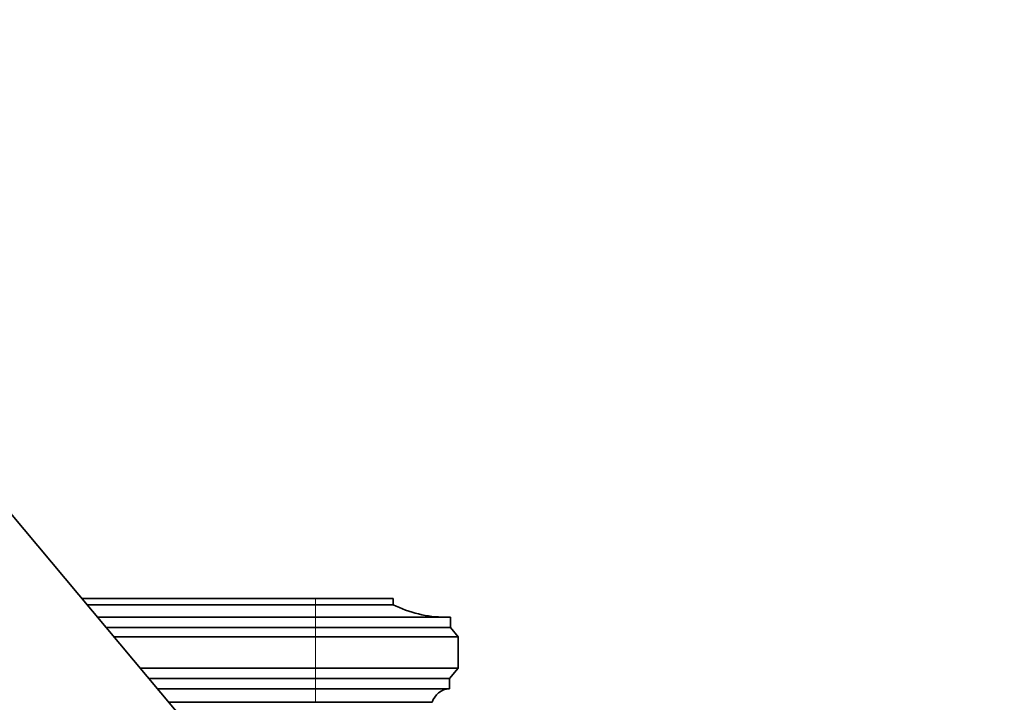
# Model space of a CAD drawing. Units: millimetres. Extents: x 0 to 2447, y 0 to 2755.
# Drawn here: x 440 to 630, y 2038 to 2169 of the extents above; entities that cross this region are included whole.
import ezdxf
from ezdxf import colors
from ezdxf.entities.mleader import LeaderData, LeaderLine
from ezdxf.math import Vec2, Vec3

# ---------------------------------------------------------------- set-up
doc = ezdxf.new("R2010")
doc.units = ezdxf.units.MM
doc.layers.add('DV7_Défaut', color=7, linetype='Continuous')
doc.layers.add('Défaut', color=7, linetype='Continuous')

# ---------------------------------------------------------------- blocks, each defined once
blk = doc.blocks.new('_DOT')
at = {"color": 0}
blk.add_line((0, 0), (-1, 0), dxfattribs=at)
at = {"color": 0, "const_width": 0.333}
blk.add_lwpolyline([(-0.1665, 0, 1), (0.1665, 0, 1)], format="xyb", close=True, dxfattribs=at)
blk = doc.blocks.new('SE6')
at = {"layer": 'DV7_Défaut', "color": 7, "linetype": 'Continuous', "lineweight": 35}
for p, q in [((475.01, 2030.27), (411.42, 2106.06)), ((452, 2057.69), (497.01, 2057.69)), ((512.01, 2057.69), (497.01, 2057.69)), ((512.01, 2056.49), (512.01, 2057.69)), ((497.01, 2056.49), (453.01, 2056.49)), ((512.01, 2056.49), (497.01, 2056.49)), ((497.01, 2054.09), (455.03, 2054.09)), ((497.01, 2054.09), (523.01, 2054.09)), ((523.01, 2052.09), (523.01, 2054.09)), ((497.01, 2052.09), (456.7, 2052.09)), ((497.01, 2052.09), (523.01, 2052.09)), ((524.51, 2050.29), (523.01, 2052.09)), ((497.01, 2050.29), (458.21, 2050.29)), ((524.51, 2050.29), (497.01, 2050.29)), ((524.51, 2044.29), (524.51, 2050.29)), ((497.01, 2044.29), (463.25, 2044.29)), ((497.01, 2044.29), (524.51, 2044.29)), ((522.81, 2042.29), (524.51, 2044.29)), ((497.01, 2042.29), (464.93, 2042.29)), ((522.81, 2042.29), (497.01, 2042.29)), ((522.81, 2040.29), (522.81, 2042.29)), ((497.01, 2040.29), (466.61, 2040.29)), ((522.81, 2040.29), (497.01, 2040.29)), ((497.01, 2037.69), (468.79, 2037.69)), ((519.51, 2037.69), (497.01, 2037.69))]:
    blk.add_line(p, q, dxfattribs=at)
at = {"layer": 'DV7_Défaut', "color": 7, "linetype": 'Continuous', "lineweight": 18}
for p, q in [((497.01, 2056.49), (497.01, 2057.69)), ((497.01, 2054.09), (497.01, 2056.49)), ((497.01, 2052.09), (497.01, 2054.09)), ((497.01, 2050.29), (497.01, 2052.09)), ((497.01, 2050.29), (497.01, 2044.29)), ((497.01, 2042.29), (497.01, 2044.29)), ((497.01, 2040.29), (497.01, 2042.29)), ((497.01, 2037.69), (497.01, 2040.29))]:
    blk.add_line(p, q, dxfattribs=at)
at = {"layer": 'DV7_Défaut', "color": 7, "linetype": 'Continuous', "lineweight": 35}
for centre, radius, start, end in [((522, 2076.09), 22, 242.9877, 270), ((523.01, 2036.64), 3.66, 93.2089, 163.2588)]:
    blk.add_arc(centre, radius, start, end, dxfattribs=at)

msp = doc.modelspace()

# ---------------------------------------------------------------- block references
at = {"layer": 'Défaut'}
msp.add_blockref('SE6', (0, 0), dxfattribs=at)

# ---------------------------------------------------------------- leaders
at = {"layer": 'Défaut', "color": 7, "linetype": 'Continuous', "lineweight": 18}
ml = msp.add_multileader_mtext('Standard', dxfattribs=at)
ml.set_content('{\\pxsm0.9;\\fSolid Edge ISO|b1||i0||c0|p34;\\W1.;06/04/2021\\P}', color=256)
ml.set_leader_properties()
ml.set_arrow_properties(name='DOT')
ml.build(insert=Vec2(0, 0))
ml.multileader.update_dxf_attribs({"leader_type": 0, "dogleg_length": 0, "arrow_head_size": 12})
ctx = ml.context
ctx.base_point, ctx.char_height, ctx.arrow_head_size, ctx.landing_gap_size = Vec3(2359.8, 2728.34), 12, 12, 4.2
notes = []
notes.append((ctx, [(0, (0, 0, 0), (0, 0), (1, 0), 1, [])]))
ctx.mtext.insert = Vec3(2361.8, 2734.46)
for ctx, leaders in notes:
    for number, flags, end, landing, length, lines in leaders:
        leader = LeaderData()
        leader.index, (leader.has_last_leader_line, leader.has_dogleg_vector, leader.attachment_direction) = number, flags
        leader.last_leader_point, leader.dogleg_vector, leader.dogleg_length = Vec3(end), Vec3(landing), length
        for number, points, colour, breaks in lines:
            line = LeaderLine()
            line.index, line.vertices, line.color, line.breaks = number, Vec3.list(points), colors.encode_raw_color(colour), breaks
            leader.lines.append(line)
        ctx.leaders.append(leader)

doc.saveas('drawing.dxf')
